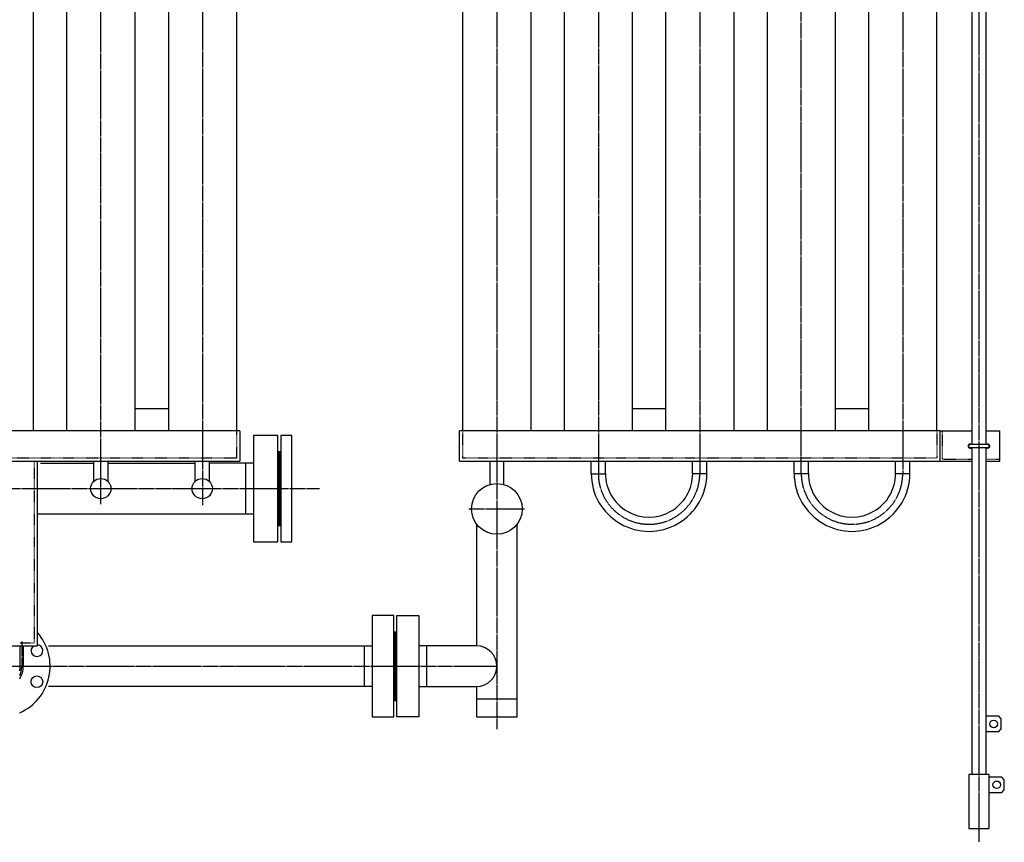
# Model space of a CAD drawing. Extents: x 818 to 19111, y -364 to 13766.
# Drawn here: x 11176 to 13117, y 10523 to 12144 of the extents above; entities that cross this region are included whole.
import ezdxf

# ---------------------------------------------------------------- set-up
doc = ezdxf.new("R2010")
doc.units = 0
doc.header["$MEASUREMENT"] = 0
doc.linetypes.add('EXLTYPE2', pattern=[2, 1, -1])
doc.linetypes.add('EXLTYPE3', pattern=[33, 30, -1, 1, -1])
doc.layers.add('LAY-1', color=7, linetype='CONTINUOUS')

msp = doc.modelspace()

# ---------------------------------------------------------------- linework, layer by layer
at = {"layer": 'LAY-1', "color": 1, "linetype": 'EXLTYPE3'}
for p, q in [((13066.895625, 13491.1464), (13066.895625, 10523.244309)), ((12116.72436, 13440.249219), (12116.72436, 10746.325332)), ((12316.724369, 13440.249219), (12316.724369, 11250.493778)), ((12516.72436, 13440.249219), (12516.72436, 11250.091186)), ((11336.062338, 11189.386699), (11336.062338, 13367.624406)), ((11536.72436, 13367.624406), (11536.72436, 11187.718965)), ((12716.72436, 11250.493778), (12716.72436, 13367.624406)), ((12916.72436, 13367.624406), (12916.72436, 11250.113126)), ((7319.405095, 11220.249219), (11766.938302, 11220.249219)), ((12061.287787, 11180.266584), (12171.17083, 11180.266584)), ((11180.197872, 10919.246627), (11180.197872, 10870.253548)), ((11042.551375, 10870.253548), (12116.72436, 10870.253548))]:
    msp.add_line(p, q, dxfattribs=at)
at = {"layer": 'LAY-1', "color": 2, "linetype": 'CONTINUOUS'}
for p, q in [((11203.438302, 11334.249219), (11203.438302, 13356.249219)), ((11268.562338, 13356.249219), (11268.562338, 11334.249219)), ((11403.562338, 11334.249219), (11403.562338, 13356.249219)), ((11469.22436, 13356.249219), (11469.22436, 11334.249219)), ((11604.22436, 11334.249219), (11604.22436, 13356.249219)), ((12049.22436, 13356.249219), (12049.22436, 11334.249219)), ((12184.22436, 11334.249219), (12184.22436, 13356.249219)), ((12249.224369, 13356.249219), (12249.224369, 11334.249219)), ((12384.224369, 11334.249219), (12384.224369, 13356.249219)), ((12449.22436, 13356.249219), (12449.22436, 11334.249219)), ((12584.22436, 11334.249219), (12584.22436, 13356.249219)), ((12649.22436, 13356.249219), (12649.22436, 11334.249219)), ((12784.22436, 11334.249219), (12784.22436, 13356.249219)), ((12849.22436, 13356.249219), (12849.22436, 11334.249219)), ((12984.22436, 11334.249219), (12984.22436, 13356.249219)), ((13052.909453, 13068.320212), (13052.909453, 11307.049478)), ((13080.909453, 11307.049478), (13080.909453, 13068.320212)), ((11404.100323, 11378.249219), (11469.22436, 11378.249219)), ((12384.224369, 11378.249219), (12449.22436, 11378.249219)), ((12784.22436, 11378.249219), (12849.22436, 11378.249219)), ((11610.22436, 11334.249219), (7463.012889, 11334.249219)), ((11610.22436, 11334.249219), (11610.22436, 11274.249219)), ((12990.22436, 11334.249219), (12043.22436, 11334.249219)), ((12043.22436, 11274.249219), (12043.22436, 11334.249219)), ((12990.22436, 11274.249219), (12990.22436, 11334.249219)), ((12990.22436, 11334.198219), (13052.905582, 11334.198219)), ((13080.860441, 11334.198219), (13107.895625, 11334.198219)), ((13107.614716, 11334.015568), (13107.614716, 11274.218238)), ((11684.72436, 11325.249219), (11636.72436, 11325.249219)), ((11636.72436, 11325.249219), (11636.72436, 11115.249219)), ((11684.72436, 11115.249219), (11684.72436, 11325.249219)), ((11712.72436, 11325.249219), (11690.72436, 11325.249219)), ((11690.72436, 11325.249219), (11690.72436, 11115.249219)), ((11712.72436, 11115.249219), (11712.72436, 11325.249219)), ((13084.395625, 11307.049478), (13049.395625, 11307.049478)), ((13049.395625, 11301.049478), (13084.395625, 11301.049478)), ((13052.909453, 11301.049478), (13052.909453, 10656.545502)), ((13080.909453, 10656.545502), (13080.909453, 11301.049478)), ((11690.72436, 11292.749219), (11684.72436, 11292.749219)), ((11686.72436, 11292.749219), (11686.72436, 11147.749219)), ((11688.72436, 11147.749219), (11688.72436, 11292.749219)), ((9435.938302, 11274.249219), (11610.22436, 11274.249219)), ((11211.197872, 10910.249219), (11211.197872, 11273.897639)), ((11217.280045, 11270.249219), (11322.062338, 11270.249219)), ((11322.062338, 11234.532076), (11322.062338, 11274.249219)), ((11350.062338, 11274.249219), (11350.062338, 11234.532076)), ((11350.062338, 11270.249219), (11521.938302, 11270.249219)), ((11521.938302, 11234.532076), (11521.938302, 11274.249219)), ((11549.938302, 11274.249219), (11549.938302, 11234.532076)), ((11636.72436, 11270.249219), (11549.938302, 11270.249219)), ((11621.72436, 11170.249219), (11621.72436, 11270.249219)), ((12043.22436, 11274.249219), (12991.857904, 11274.249219)), ((12102.72436, 11274.249219), (12102.72436, 11228.266584)), ((12130.72436, 11228.266584), (12130.72436, 11274.249219)), ((12302.574386, 11249.708798), (12302.574386, 11273.711178)), ((12330.767658, 11250.089788), (12330.767658, 11273.711178)), ((12502.622274, 11250.142706), (12502.610153, 11274.093567)), ((12530.803426, 11250.091186), (12530.803426, 11274.093567)), ((12702.574386, 11250.113103), (12702.574386, 11274.115483)), ((12730.767658, 11250.494093), (12730.767658, 11274.115483)), ((12902.622274, 11250.142706), (12902.610153, 11274.093567)), ((12930.803426, 11250.091186), (12930.803426, 11274.093567)), ((12990.22436, 11274.249219), (13052.905582, 11274.249219)), ((13080.860441, 11274.249219), (13107.819534, 11274.249219)), ((12302.574386, 11249.708798), (12330.767658, 11249.708798)), ((12502.610153, 11250.091186), (12530.803426, 11250.091186)), ((12702.574386, 11250.113103), (12730.767658, 11250.113103)), ((12902.610153, 11250.091186), (12930.803426, 11250.091186)), ((11636.72436, 11170.249219), (11211.197872, 11170.249219)), ((11684.72436, 11147.749219), (11690.72436, 11147.749219)), ((12076.72436, 11150.266584), (12076.72436, 10910.249219)), ((12156.72436, 10770.284621), (12156.72436, 11150.266584)), ((11636.72436, 11115.249219), (11684.72436, 11115.249219)), ((11690.72436, 11115.249219), (11712.72436, 11115.249219)), ((11913.848396, 10970.253548), (11870.848396, 10970.253548)), ((11870.848396, 10970.253548), (11870.848396, 10770.253548)), ((11913.848396, 10770.253548), (11913.848396, 10970.253548)), ((11919.72436, 10970.253548), (11962.72436, 10970.253548)), ((11919.72436, 10770.253548), (11919.72436, 10970.253548)), ((11962.72436, 10970.253548), (11962.72436, 10770.253548)), ((11913.848396, 10937.753548), (11919.72436, 10937.753548)), ((11915.848396, 10937.753548), (11915.848396, 10802.753548)), ((11917.72436, 10937.753548), (11917.72436, 10802.753548)), ((11135.938302, 10910.249219), (11211.197872, 10910.249219)), ((11177.197872, 10870.253548), (11177.197872, 10910.249219)), ((11183.197872, 10910.249219), (11183.197872, 10870.253548)), ((11232.766414, 10910.253548), (11870.848396, 10910.253548)), ((11855.848396, 10830.253548), (11855.848396, 10910.253548)), ((12076.72436, 10910.253548), (11962.72436, 10910.253548)), ((11977.72436, 10910.253548), (11977.72436, 10830.253548)), ((11870.848396, 10830.253548), (11232.766414, 10830.253548)), ((11962.72436, 10830.253548), (12076.72436, 10830.253548)), ((12076.72436, 10830.253548), (12076.72436, 10770.284621)), ((11913.848396, 10802.753548), (11919.72436, 10802.753548)), ((12156.72436, 10805.284621), (12076.72436, 10805.284621)), ((13105.909453, 10771.545502), (13080.909453, 10771.545502)), ((13110.909453, 10766.545502), (13105.909453, 10771.545502)), ((11870.848396, 10770.253548), (11913.848396, 10770.253548)), ((11962.72436, 10770.253548), (11919.72436, 10770.253548)), ((12076.72436, 10770.284621), (12156.72436, 10770.284621)), ((13110.909453, 10746.545502), (13110.909453, 10766.545502)), ((13080.909453, 10741.545502), (13105.909453, 10741.545502)), ((13105.909453, 10741.545502), (13110.909453, 10746.545502)), ((13046.909453, 10656.545502), (13046.909453, 10550.545502)), ((13086.909453, 10656.545502), (13046.909453, 10656.545502)), ((13086.909453, 10550.545502), (13086.909453, 10656.545502)), ((13111.909453, 10651.545502), (13086.909453, 10651.545502)), ((13116.909453, 10646.545502), (13111.909453, 10651.545502)), ((13116.909453, 10626.545502), (13116.909453, 10646.545502)), ((13086.909453, 10621.545502), (13111.909453, 10621.545502)), ((13111.909453, 10621.545502), (13116.909453, 10626.545502)), ((13046.909453, 10550.545502), (13086.909453, 10550.545502))]:
    msp.add_line(p, q, dxfattribs=at)
at = {"layer": 'LAY-1', "color": 1, "linetype": 'EXLTYPE2'}
for p, q in [((11604.22436, 11280.284621), (11604.22436, 11334.249219)), ((12049.22436, 11334.249219), (12049.22436, 11280.249219)), ((12984.22436, 11334.249219), (12984.22436, 11280.249219)), ((12994.357904, 11334.290266), (12994.357904, 11278.075364)), ((11604.22436, 11280.249219), (9435.938302, 11280.249219)), ((12984.22436, 11280.249219), (12049.22436, 11280.249219)), ((12994.357904, 11278.075364), (13052.905582, 11278.075364)), ((13080.860441, 11278.075364), (13107.819534, 11278.075364)), ((11205.197872, 10916.249219), (11205.197872, 11273.897639)), ((11177.197872, 10916.249219), (11205.197872, 10916.249219))]:
    msp.add_line(p, q, dxfattribs=at)
at = {"layer": 'LAY-1', "color": 2, "linetype": 'CONTINUOUS'}
for centre, radius in [((11336.062338, 11220.249219), 20), ((11535.938302, 11220.249219), 20), ((12116.72436, 11180.266584), 50), ((11210.108234, 10839.638874), 11.5), ((13095.909453, 10756.545502), 7.5), ((13101.909453, 10636.545502), 7.5)]:
    msp.add_circle(centre, radius, dxfattribs=at)
for centre, radius, start, end in [((13049.395625, 11304.049478), 4, 48.590378, 311.409622), ((13049.395625, 11304.049478), 3, 90, 270), ((13084.395625, 11304.049478), 4, 228.590378, 131.409622), ((13084.395625, 11304.049478), 3, 266.22454, 90), ((12416.724379, 11250.0689), 114, 179.977743, 0.022208), ((12416.724379, 11250.0689), 86, 179.970551, 0.029449), ((12816.724379, 11250.0689), 114, 179.977743, 0.022208), ((12816.724379, 11250.0689), 86, 179.970551, 0.029449), ((11136.197872, 10870.253548), 100, 293.578178, 41.409622), ((11210.108234, 10900.868223), 11.5, 125.339522, 84.563007), ((12076.72436, 10870.284621), 40, 270, 90), ((11136.197872, 10870.253548), 47, 328.327567, 0), ((11136.197872, 10870.253548), 41, 347.319617, 0)]:
    msp.add_arc(centre, radius, start, end, dxfattribs=at)
at = {"layer": 'LAY-1', "color": 1, "linetype": 'EXLTYPE3'}
for centre, radius, start, end in [((12416.724379, 11250.0689), 100, 179.756562, 0.02534), ((12816.724379, 11250.0689), 100, 179.756562, 0.02534), ((11136.197872, 10870.253548), 44, 335.380023, 0)]:
    msp.add_arc(centre, radius, start, end, dxfattribs=at)

doc.saveas('drawing.dxf')
